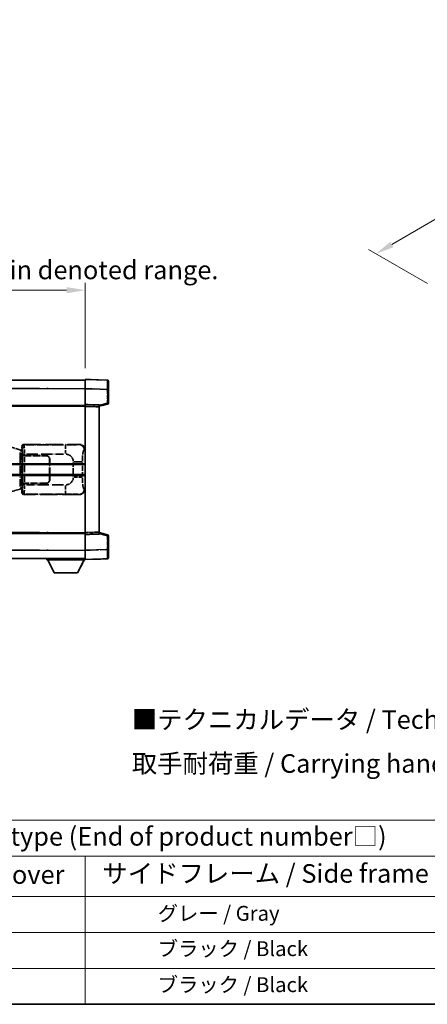
# Model space of a CAD drawing. Units: millimetres. Extents: x 0 to 12386, y 0 to 1686.
# Drawn here: x 417 to 636, y 0 to 530 of the extents above; entities that cross this region are included whole.
import ezdxf

# ---------------------------------------------------------------- set-up
doc = ezdxf.new("R2010")
doc.units = ezdxf.units.MM
doc.header["$LTSCALE"] = 4
doc.linetypes.add('LONG_DASH_DOTTED', pattern=[0.61, 0.48, -0.06, 0.01, -0.06])
doc.layers.get('Defpoints').update_dxf_attribs({"lineweight": 25})
for name, color, linetype, lineweight in [('Border (ISO)', 7, 'Continuous', 35), ('Dimension (ISO)', 7, 'Continuous', 18), ('Overlay (ISO)', 7, 'LONG_DASH_DOTTED', 35), ('Symbol (ISO)', 7, 'Continuous', 18), ('Visible (ISO)', 7, 'Continuous', 35), ('Visible Narrow (ISO)', 7, 'Continuous', 25)]:
    doc.layers.add(name, color=color, linetype=linetype, lineweight=lineweight)
doc.styles.add('Note Text (TK)', font='txt')
doc.styles.add('Note Text (TK2)', font='txt')
doc.dimstyles.new('Default - Method 1b (TK)', dxfattribs={"dimscale": 4, "dimtxt": 2.5, "dimasz": 2.5, "dimexe": 1, "dimexo": 1.5, "dimgap": 1, "dimtad": 1, "dimtoh": 1, "dimrnd": 1e-08, "dimdsep": 46, "dimtxsty": 'Note Text (TK)', "dimcen": 0.09, "dimdle": 5, "dimclrd": 100, "dimclre": 100, "dimclrt": 7, "dimadec": 1, "dimazin": 1, "dimtfac": 1, "dimtmove": 0, "dimatfit": 3, "dimfxl": 1, "dimtolj": 1, "dimlwd": -1, "dimlwe": -1, "dimarcsym": 0})

# ---------------------------------------------------------------- blocks, each defined once
blk = doc.blocks.new('図面枠 tk図枠')
at = {"layer": 'Border (ISO)'}
blk.add_line((14.5, 8), (405.5, 8), dxfattribs=at)
blk = doc.blocks.new('テーブル1')
at = {"layer": 'Symbol (ISO)'}
for p, q in [((14.5, 32.76), (224.5, 32.76)), ((14.5, 27.94), (224.5, 27.94)), ((127.5, 27.94), (127.5, 22.5)), ((14.5, 22.5), (224.5, 22.5)), ((127.5, 22.5), (127.5, 8)), ((14.5, 17.67), (224.5, 17.67)), ((14.5, 12.83), (224.5, 12.83)), ((14.5, 8), (224.5, 8))]:
    blk.add_line(p, q, dxfattribs=at)
at = {"layer": 'Symbol (ISO)', "color": 7, "attachment_point": 7}
for s, insert, char_height, style in [('色仕様（型番末尾□） / Color type (End of product number□)', (71.12, 28.57), 2.5, 'Note Text (TK)'), ('上下カバー / Top ・ Bottom cover', (71.97, 23.43), 2.5, 'Note Text (TK)'), ('サイドフレーム / Side frame', (129.82, 23.58), 2.5, 'Note Text (TK)'), ('              グレー / Gray', (128.7, 18.62), 2, 'Note Text (TK2)'), ('              ブラック / Black', (128.7, 13.86), 2, 'Note Text (TK2)'), ('              ブラック / Black', (128.7, 9.02), 2, 'Note Text (TK2)')]:
    blk.add_mtext(s, dxfattribs=dict(at, insert=insert, char_height=char_height, style=style))
blk = doc.blocks.new('*D6')
at = {"layer": 'Defpoints', "color": 0}
for p in [(451.97, 384.41), (134.47, 337.16), (451.97, 336.41)]:
    blk.add_point(p, dxfattribs=at)
at = {"layer": 'Dimension (ISO)', "color": 100}
for p, q in [((134.47, 343.16), (134.47, 388.41)), ((451.97, 342.41), (451.97, 388.41)), ((144.47, 384.41), (441.97, 384.41))]:
    blk.add_line(p, q, dxfattribs=at)
for points in [[(144.47, 386.08), (144.47, 382.74), (134.47, 384.41)], [(441.97, 386.08), (441.97, 382.74), (451.97, 384.41)]]:
    blk.add_solid(points, dxfattribs=at)
at = {"layer": 'Dimension (ISO)', "color": 7, "insert": (84.24, 403.65), "char_height": 10, "attachment_point": 4, "style": 'Note Text (TK)'}
blk.add_mtext('\\A1; \\fＭＳ Ｐゴシック|b0|i0;\\H10.0000;* バンド取手は任意の位置に固定できます。\\P\\fＭＳ Ｐゴシック|b0|i0;\\H10.0000;* Carrying handle location can be freely affixed within denoted range.', dxfattribs=at)
blk = doc.blocks.new('*D24')
at = {"layer": 'Defpoints', "color": 0}
for p in [(820.34, 527.73), (854.28, 508.13), (642.02, 384.49)]:
    blk.add_point(p, dxfattribs=at)
at = {"layer": 'Dimension (ISO)', "color": 100}
for p, q in [((848.3, 511.59), (816.35, 530.03)), ((616.91, 409.01), (811.7, 522.69)), ((636.04, 387.94), (604.29, 406.27))]:
    blk.add_line(p, q, dxfattribs=at)
for points in [[(810.86, 524.13), (812.54, 521.25), (820.34, 527.73)], [(616.07, 410.45), (617.75, 407.57), (608.28, 403.97)]]:
    blk.add_solid(points, dxfattribs=at)
at = {"layer": 'Dimension (ISO)', "color": 7, "insert": (700.94, 468.47), "char_height": 10, "attachment_point": 4, "rotation": 30.2678, "style": 'Note Text (TK)'}
blk.add_mtext('\\A1;{\\Q-29.732;\\W0.819;\\H0.816x; \\fＭＳ Ｐゴシック|b0|i0;\\H10.0000;450}', dxfattribs=at)

msp = doc.modelspace()

# ---------------------------------------------------------------- linework, layer by layer
at = {"layer": 'Overlay (ISO)', "ltscale": 18.588993}
for p, q in [((134.4705, 335.9087), (451.9705, 335.9087)), ((134.4705, 335.9087), (451.9705, 335.9087)), ((134.4705, 322.4087), (451.9705, 322.4087)), ((134.4705, 322.4087), (451.9705, 322.4087)), ((134.4705, 253.4087), (451.9705, 253.4087)), ((134.4705, 253.4087), (451.9705, 253.4087)), ((134.4705, 239.9087), (451.9705, 239.9087)), ((134.4705, 239.9087), (451.9705, 239.9087))]:
    msp.add_line(p, q, dxfattribs=at)
at = {"layer": 'Overlay (ISO)', "ltscale": 1.266459}
for p, q in [((451.9705, 331.4117), (451.9705, 336.4087)), ((451.9705, 331.4117), (451.9705, 336.4087)), ((451.9705, 239.4087), (451.9705, 244.4056)), ((451.9705, 239.4087), (451.9705, 244.4056))]:
    msp.add_line(p, q, dxfattribs=at)
at = {"layer": 'Overlay (ISO)', "ltscale": 1.941312}
for p, q in [((463.988, 335.989), (451.9705, 336.4087)), ((463.988, 335.989), (451.9705, 336.4087)), ((451.9705, 239.4087), (463.988, 239.8284)), ((451.9705, 239.4087), (463.988, 239.8284))]:
    msp.add_line(p, q, dxfattribs=at)
at = {"layer": 'Overlay (ISO)', "ltscale": 1.139803}
for p, q in [((464.4705, 335.4893), (464.4705, 330.9921)), ((464.4705, 335.4893), (464.4705, 330.9921)), ((464.4705, 244.8253), (464.4705, 240.328)), ((464.4705, 244.8253), (464.4705, 240.328))]:
    msp.add_line(p, q, dxfattribs=at)
at = {"layer": 'Overlay (ISO)', "ltscale": 16.730093}
for p, q in [((150.3455, 331.4087), (436.0955, 331.4087)), ((150.3455, 331.4087), (436.0955, 331.4087)), ((150.3455, 321.9087), (436.0955, 321.9087)), ((150.3455, 321.9087), (436.0955, 321.9087)), ((150.3455, 253.9087), (436.0955, 253.9087)), ((150.3455, 253.9087), (436.0955, 253.9087)), ((150.3455, 244.4087), (436.0955, 244.4087)), ((150.3455, 244.4087), (436.0955, 244.4087))]:
    msp.add_line(p, q, dxfattribs=at)
at = {"layer": 'Overlay (ISO)', "ltscale": 1.37189}
for p, q in [((451.9705, 322.9087), (451.9705, 331.4117)), ((451.9705, 322.9087), (451.9705, 331.4117)), ((451.9705, 244.4056), (451.9705, 252.9087)), ((451.9705, 244.4056), (451.9705, 252.9087))]:
    msp.add_line(p, q, dxfattribs=at)
at = {"layer": 'Overlay (ISO)', "ltscale": 1.747171}
for p, q in [((452.5714, 331.3908), (463.3871, 331.0131)), ((452.5714, 331.3908), (463.3871, 331.0131)), ((463.3871, 244.8043), (452.5714, 244.4266)), ((463.3871, 244.8043), (452.5714, 244.4266))]:
    msp.add_line(p, q, dxfattribs=at)
at = {"layer": 'Overlay (ISO)', "ltscale": 1.076593}
for p, q in [((463.988, 330.6214), (463.988, 323.9485)), ((463.988, 330.6214), (463.988, 323.9485)), ((463.988, 251.8689), (463.988, 245.196)), ((463.988, 251.8689), (463.988, 245.196))]:
    msp.add_line(p, q, dxfattribs=at)
at = {"layer": 'Overlay (ISO)', "ltscale": 0.111419}
for p, q in [((464.0263, 330.9921), (464.4691, 330.9921)), ((464.0263, 330.9921), (464.4691, 330.9921)), ((464.4691, 323.5777), (464.0263, 323.5777)), ((464.4691, 323.5777), (464.0263, 323.5777)), ((464.0263, 252.2397), (464.4691, 252.2397)), ((464.0263, 252.2397), (464.4691, 252.2397)), ((464.0263, 244.8253), (464.4691, 244.8253)), ((464.0263, 244.8253), (464.4691, 244.8253))]:
    msp.add_line(p, q, dxfattribs=at)
at = {"layer": 'Overlay (ISO)', "ltscale": 1.196225}
for p, q in [((464.4705, 323.5777), (464.4705, 330.9921)), ((464.4705, 323.5777), (464.4705, 330.9921)), ((464.4705, 244.8253), (464.4705, 252.2397)), ((464.4705, 244.8253), (464.4705, 252.2397))]:
    msp.add_line(p, q, dxfattribs=at)
at = {"layer": 'Overlay (ISO)', "ltscale": 0.677488}
for p, q in [((463.7621, 323.5199), (459.6964, 322.4782)), ((463.7621, 323.5199), (459.6964, 322.4782)), ((459.6964, 253.3391), (463.7621, 252.2975)), ((459.6964, 253.3391), (463.7621, 252.2975))]:
    msp.add_line(p, q, dxfattribs=at)
at = {"layer": 'Overlay (ISO)', "ltscale": 0.253212}
for p, q in [((451.9705, 321.9093), (451.9705, 322.9087)), ((451.9705, 321.9093), (451.9705, 322.9087)), ((459.4705, 322.6468), (459.4705, 321.6474)), ((459.4705, 322.6468), (459.4705, 321.6474)), ((451.9705, 252.9087), (451.9705, 253.9081)), ((451.9705, 252.9087), (451.9705, 253.9081)), ((459.4705, 254.17), (459.4705, 253.1706)), ((459.4705, 254.17), (459.4705, 253.1706))]:
    msp.add_line(p, q, dxfattribs=at)
at = {"layer": 'Overlay (ISO)', "ltscale": 1.211521}
for p, q in [((459.4705, 322.6468), (451.9705, 322.9087)), ((459.4705, 322.6468), (451.9705, 322.9087)), ((451.9705, 252.9087), (459.4705, 253.1706)), ((451.9705, 252.9087), (459.4705, 253.1706))]:
    msp.add_line(p, q, dxfattribs=at)
at = {"layer": 'Overlay (ISO)', "ltscale": 13.934676}
msp.add_line((451.9705, 253.9081), (451.9705, 321.9093), dxfattribs=at)
msp.add_line((451.9705, 253.9081), (451.9705, 321.9093), dxfattribs=at)
at = {"layer": 'Overlay (ISO)', "ltscale": 1.090359}
for p, q in [((452.3455, 321.8962), (459.0955, 321.6605)), ((452.3455, 321.8962), (459.0955, 321.6605)), ((459.0955, 254.1569), (452.3455, 253.9212)), ((459.0955, 254.1569), (452.3455, 253.9212))]:
    msp.add_line(p, q, dxfattribs=at)
at = {"layer": 'Overlay (ISO)', "ltscale": 0.770548}
for p, q in [((459.4705, 321.9087), (464.0946, 323.0934)), ((459.4705, 321.9087), (464.0946, 323.0934)), ((464.0946, 252.724), (459.4705, 253.9087)), ((464.0946, 252.724), (459.4705, 253.9087))]:
    msp.add_line(p, q, dxfattribs=at)
at = {"layer": 'Overlay (ISO)', "ltscale": 13.827337}
msp.add_line((459.4705, 254.17), (459.4705, 321.6474), dxfattribs=at)
msp.add_line((459.4705, 254.17), (459.4705, 321.6474), dxfattribs=at)
at = {"layer": 'Overlay (ISO)', "ltscale": 1.201259}
for p, q in [((416.861, 298.4945), (411.3805, 300.1387)), ((411.3805, 275.6787), (416.861, 277.3228))]:
    msp.add_line(p, q, dxfattribs=at)
at = {"layer": 'Overlay (ISO)', "ltscale": 0.179562}
for p, q in [((417.8451, 298.1993), (416.861, 298.4945)), ((416.861, 277.3228), (417.8451, 277.6181))]:
    msp.add_line(p, q, dxfattribs=at)
at = {"layer": 'Overlay (ISO)', "ltscale": 2.935309}
msp.add_line((417.0454, 297.0049), (417.0454, 278.8125), dxfattribs=at)
at = {"layer": 'Overlay (ISO)', "ltscale": 0.112415}
for p, q in [((417.0728, 298.0033), (417.6657, 297.7365)), ((417.6657, 278.0809), (417.0728, 277.8141))]:
    msp.add_line(p, q, dxfattribs=at)
at = {"layer": 'Overlay (ISO)', "ltscale": 0.031087}
for p, q in [((417.7117, 297.7173), (417.8969, 297.6618)), ((417.8969, 278.1556), (417.7117, 278.1001))]:
    msp.add_line(p, q, dxfattribs=at)
at = {"layer": 'Overlay (ISO)', "ltscale": 0.113954}
for p, q in [((417.7127, 297.758), (417.8447, 298.1978)), ((417.7127, 278.0594), (417.8447, 277.6195))]:
    msp.add_line(p, q, dxfattribs=at)
at = {"layer": 'Overlay (ISO)', "ltscale": 0.022712}
for p, q in [((417.9805, 298.1587), (417.8451, 298.1993)), ((417.8451, 277.6181), (417.9805, 277.6587))]:
    msp.add_line(p, q, dxfattribs=at)
at = {"layer": 'Overlay (ISO)', "ltscale": 0.127306}
for p, q in [((417.9071, 297.6587), (417.9805, 298.1587)), ((417.9071, 278.1587), (417.9805, 277.6587))]:
    msp.add_line(p, q, dxfattribs=at)
at = {"layer": 'Overlay (ISO)', "ltscale": 0.036996}
for p, q in [((417.9199, 297.6587), (418.1498, 297.6587)), ((418.1498, 278.1587), (417.9199, 278.1587))]:
    msp.add_line(p, q, dxfattribs=at)
at = {"layer": 'Overlay (ISO)', "ltscale": 0.322704}
for p, q in [((417.9705, 298.4087), (417.9705, 300.4093)), ((417.9705, 275.4081), (417.9705, 277.4087))]:
    msp.add_line(p, q, dxfattribs=at)
at = {"layer": 'Overlay (ISO)', "ltscale": 0.888422}
for p, q in [((417.9705, 298.4087), (418.1626, 298.2166)), ((418.1626, 277.6008), (417.9705, 277.4087))]:
    msp.add_line(p, q, dxfattribs=at)
at = {"layer": 'Overlay (ISO)', "ltscale": 0.029277}
for p, q in [((418.1626, 298.1587), (417.9805, 298.1587)), ((417.9805, 277.6587), (418.1626, 277.6587))]:
    msp.add_line(p, q, dxfattribs=at)
at = {"layer": 'Overlay (ISO)', "ltscale": 0.970335}
for p, q in [((417.9822, 300.3977), (418.192, 300.1879)), ((419.1913, 301.1873), (418.9816, 301.397)), ((418.192, 275.6295), (417.9822, 275.4197)), ((418.9816, 274.4203), (419.1913, 274.6301))]:
    msp.add_line(p, q, dxfattribs=at)
at = {"layer": 'Overlay (ISO)', "ltscale": 3.326328}
msp.add_line((418.1626, 298.2166), (418.1626, 277.6008), dxfattribs=at)
at = {"layer": 'Overlay (ISO)', "ltscale": 4.834805}
for p, q in [((418.9699, 301.4087), (448.9347, 301.4087)), ((448.9347, 274.4087), (418.9699, 274.4087))]:
    msp.add_line(p, q, dxfattribs=at)
at = {"layer": 'Overlay (ISO)', "ltscale": 3.235035}
for p, q in [((440.367, 301.1756), (420.3169, 301.1756)), ((420.3169, 274.6418), (440.367, 274.6418))]:
    msp.add_line(p, q, dxfattribs=at)
at = {"layer": 'Overlay (ISO)', "ltscale": 1.11509}
for p, q in [((441.4809, 301.1475), (441.4809, 296.5623)), ((441.4809, 279.2551), (441.4809, 274.6699))]:
    msp.add_line(p, q, dxfattribs=at)
at = {"layer": 'Overlay (ISO)', "ltscale": 0.240796}
for p, q in [((448.9189, 301.4059), (448.6342, 301.3547)), ((448.6342, 274.4627), (448.9189, 274.4115))]:
    msp.add_line(p, q, dxfattribs=at)
at = {"layer": 'Overlay (ISO)', "ltscale": 0.310031}
for p, q in [((451.5836, 298.3573), (451.9502, 298.4232)), ((451.9502, 277.3942), (451.5836, 277.46))]:
    msp.add_line(p, q, dxfattribs=at)
at = {"layer": 'Overlay (ISO)', "ltscale": 2.849565}
msp.add_line((417.7014, 279.0782), (417.7014, 296.7392), dxfattribs=at)
at = {"layer": 'Overlay (ISO)', "ltscale": 0.005535}
for p, q in [((418.3372, 295.4087), (418.3384, 295.4087)), ((418.3384, 280.4087), (418.3372, 280.4087))]:
    msp.add_line(p, q, dxfattribs=at)
at = {"layer": 'Overlay (ISO)', "ltscale": 2.420192}
msp.add_line((418.3372, 280.4087), (418.3372, 295.4087), dxfattribs=at)
at = {"layer": 'Overlay (ISO)', "ltscale": 0.111713}
for p, q in [((418.3384, 296.1402), (418.3384, 295.4472)), ((419.3378, 295.4472), (419.3378, 296.1402)), ((418.3384, 280.3702), (418.3384, 279.6772)), ((419.3378, 279.6772), (419.3378, 280.3702))]:
    msp.add_line(p, q, dxfattribs=at)
at = {"layer": 'Overlay (ISO)', "ltscale": 0.24772}
for p, q in [((419.3378, 295.4087), (418.3384, 295.4087)), ((418.3384, 280.4087), (419.3378, 280.4087))]:
    msp.add_line(p, q, dxfattribs=at)
at = {"layer": 'Overlay (ISO)', "ltscale": 0.222938}
for p, q in [((419.2611, 296.1787), (418.344, 296.1787)), ((418.344, 279.6387), (419.2611, 279.6387))]:
    msp.add_line(p, q, dxfattribs=at)
at = {"layer": 'Overlay (ISO)', "ltscale": 0.253352}
for p, q in [((418.3955, 295.3087), (419.3955, 295.3087)), ((419.3955, 280.5087), (418.3955, 280.5087))]:
    msp.add_line(p, q, dxfattribs=at)
at = {"layer": 'Overlay (ISO)', "ltscale": 2.387921}
msp.add_line((418.3955, 280.5087), (418.3955, 295.3087), dxfattribs=at)
at = {"layer": 'Overlay (ISO)', "ltscale": 1.876872}
for p, q in [((419.3378, 295.4087), (430.9705, 295.4087)), ((430.9705, 280.4087), (419.3378, 280.4087))]:
    msp.add_line(p, q, dxfattribs=at)
at = {"layer": 'Overlay (ISO)', "ltscale": 1.867558}
for p, q in [((419.3955, 295.3087), (430.9705, 295.3087)), ((430.9705, 280.5087), (419.3955, 280.5087))]:
    msp.add_line(p, q, dxfattribs=at)
at = {"layer": 'Overlay (ISO)', "ltscale": 2.149119}
msp.add_line((419.3955, 281.2487), (419.3955, 294.5687), dxfattribs=at)
at = {"layer": 'Overlay (ISO)', "ltscale": 3.215458}
for p, q in [((420.445, 296.1787), (440.3737, 296.1787)), ((440.3737, 279.6387), (420.445, 279.6387))]:
    msp.add_line(p, q, dxfattribs=at)
at = {"layer": 'Overlay (ISO)', "ltscale": 1.774781}
for p, q in [((432.8705, 293.4087), (432.8705, 282.4087)), ((432.9705, 293.4087), (432.9705, 282.4087))]:
    msp.add_line(p, q, dxfattribs=at)
at = {"layer": 'Overlay (ISO)', "ltscale": 1.201531}
for p, q in [((445.6135, 291.6323), (445.6135, 284.1851)), ((450.5216, 284.1851), (450.5216, 291.6323))]:
    msp.add_line(p, q, dxfattribs=at)
at = {"layer": 'Overlay (ISO)', "ltscale": 1.001037}
for p, q in [((445.9579, 292.046), (450.4442, 292.046)), ((450.4442, 283.7713), (445.9579, 283.7713))]:
    msp.add_line(p, q, dxfattribs=at)
at = {"layer": 'Overlay (ISO)', "ltscale": 0.016035}
for p, q in [((432.9705, 290.4087), (432.8705, 290.4087)), ((432.9705, 289.9087), (432.8705, 289.9087)), ((432.8705, 285.9087), (432.9705, 285.9087)), ((432.8705, 285.4087), (432.9705, 285.4087))]:
    msp.add_line(p, q, dxfattribs=at)
at = {"layer": 'Overlay (ISO)', "ltscale": 0.112847}
msp.add_line((431.3705, 239.9087), (431.3705, 239.2087), dxfattribs=at)
msp.add_line((431.3705, 239.9087), (431.3705, 239.2087), dxfattribs=at)
at = {"layer": 'Overlay (ISO)', "ltscale": 3.323767}
msp.add_line((431.3705, 239.2087), (451.9705, 239.2087), dxfattribs=at)
msp.add_line((431.3705, 239.2087), (451.9705, 239.2087), dxfattribs=at)
at = {"layer": 'Overlay (ISO)', "ltscale": 1.376751}
for p, q in [((435.4205, 232.3087), (431.8705, 239.2087)), ((435.4205, 232.3087), (431.8705, 239.2087)), ((447.9205, 232.3087), (451.4705, 239.2087)), ((447.9205, 232.3087), (451.4705, 239.2087))]:
    msp.add_line(p, q, dxfattribs=at)
at = {"layer": 'Overlay (ISO)', "ltscale": 0.032171}
msp.add_line((451.9705, 239.4087), (451.9705, 239.2087), dxfattribs=at)
msp.add_line((451.9705, 239.4087), (451.9705, 239.2087), dxfattribs=at)
at = {"layer": 'Overlay (ISO)', "ltscale": 2.01681}
msp.add_line((435.4205, 232.3087), (447.9205, 232.3087), dxfattribs=at)
msp.add_line((435.4205, 232.3087), (447.9205, 232.3087), dxfattribs=at)
at = {"layer": 'Overlay (ISO)', "ltscale": 0.12381}
for centre, start, end in [((463.9705, 335.4893), 0, 88), ((463.9705, 335.4893), 0, 88), ((463.9705, 240.328), 272, 0), ((463.9705, 240.328), 272, 0)]:
    msp.add_arc(centre, 0.5, start, end, dxfattribs=at)
at = {"layer": 'Overlay (ISO)', "ltscale": 0.106392}
for centre, start, end in [((463.9705, 323.5777), 284.37, 0), ((463.9705, 323.5777), 284.37, 0), ((463.9705, 252.2397), 0, 75.63), ((463.9705, 252.2397), 0, 75.63)]:
    msp.add_arc(centre, 0.5, start, end, dxfattribs=at)
at = {"layer": 'Overlay (ISO)', "ltscale": 0.506805}
for centre, start, end in [((430.9705, 293.4087), 0, 90), ((430.9705, 282.4087), 270, 0)]:
    msp.add_arc(centre, 2, start, end, dxfattribs=at)
at = {"layer": 'Overlay (ISO)', "ltscale": 0.481459}
for centre, start, end in [((430.9705, 293.4087), 0, 90), ((430.9705, 282.4087), 270, 0)]:
    msp.add_arc(centre, 1.9, start, end, dxfattribs=at)
at = {"layer": 'Overlay (ISO)', "ltscale": 0.942579}
for centre, start, end in [((441.4809, 292.046), 4.5, 85.5), ((441.4809, 283.7713), 274.5, 355.5)]:
    msp.add_arc(centre, 4.1326, start, end, dxfattribs=at)
at = {"layer": 'Overlay (ISO)', "ltscale": 1.139721}
for centre, major_axis, start_param, end_param in [((463.9705, 330.9866), (-0.0174, -5.0024), 1.65038371, 3.06300424), ((463.9705, 330.9866), (-0.0174, -5.0024), 1.65038371, 3.06300424), ((463.9705, 244.8308), (0.0174, -5.0024), 0.07858843, 1.49120895), ((463.9705, 244.8308), (0.0174, -5.0024), 0.07858843, 1.49120895)]:
    msp.add_ellipse(centre, major_axis=major_axis, ratio=0.00348438, start_param=start_param, end_param=end_param, dxfattribs=at)
at = {"layer": 'Overlay (ISO)', "ltscale": 0.113325}
for centre, major_axis, start_param, end_param in [((463.9705, 323.5777), (0.1241, -0.4844), 0.07810674, 1.48402803), ((463.9705, 323.5777), (0.1241, -0.4844), 0.07810674, 1.48402803), ((463.9705, 252.2397), (0.1241, 0.4844), 4.79915728, 6.20507857), ((463.9705, 252.2397), (0.1241, 0.4844), 4.79915728, 6.20507857)]:
    msp.add_ellipse(centre, major_axis=major_axis, ratio=0.03380887, start_param=start_param, end_param=end_param, dxfattribs=at)
at = {"layer": 'Overlay (ISO)', "ltscale": 0.100183}
for centre, major_axis, start_param, end_param in [((416.7174, 298.0156), (0.1437, 0.4789), 4.97109822, 6.21412809), ((416.7174, 277.8018), (0.1437, -0.4789), 0.06905721, 1.31208708)]:
    msp.add_ellipse(centre, major_axis=major_axis, ratio=0.6398634, start_param=start_param, end_param=end_param, dxfattribs=at)
at = {"layer": 'Overlay (ISO)', "ltscale": 0.253212}
for centre, major_axis in [((418.9711, 300.4081), (-0.708, 0.708)), ((418.9711, 275.4093), (-0.708, -0.708))]:
    msp.add_ellipse(centre, major_axis=major_axis, ratio=0.99878277, start_param=5.49839613, end_param=7.06797448, dxfattribs=at)
at = {"layer": 'Overlay (ISO)', "ltscale": 0.22783}
for centre, major_axis in [((419.203, 300.1762), (0.7071, 0.7071)), ((419.203, 275.6412), (-0.7071, 0.7071))]:
    msp.add_ellipse(centre, major_axis=major_axis, ratio=0.99878277, start_param=0.86448607, end_param=2.27710659, dxfattribs=at)
at = {"layer": 'Overlay (ISO)', "ltscale": 0.892317}
for centre, start_param, end_param in [((418.1987, 296.1787), 1.64759081, 3.02989158), ((418.1987, 279.6387), 0.11170107, 1.49400184)]:
    msp.add_ellipse(centre, major_axis=(0, -4), ratio=0.03492077, start_param=start_param, end_param=end_param, dxfattribs=at)
at = {"layer": 'Overlay (ISO)', "ltscale": 1.115303}
for centre, start_param, end_param in [((419.1981, 296.1787), 4.78918347, 6.17148424), ((419.1981, 279.6387), 3.25329373, 4.63559449)]:
    msp.add_ellipse(centre, major_axis=(0, 5), ratio=0.02793662, start_param=start_param, end_param=end_param, dxfattribs=at)
at = {"layer": 'Overlay (ISO)', "ltscale": 0.68132}
for centre, major_axis, start_param, end_param in [((448.6184, 298.3537), (-0.5305, 2.9527), 4.61613994, 6.02386337), ((448.6184, 277.4637), (-0.5305, -2.9527), 0.25932194, 1.66704536)]:
    msp.add_ellipse(centre, major_axis=major_axis, ratio=0.98105095, start_param=start_param, end_param=end_param, dxfattribs=at)
at = {"layer": 'Overlay (ISO)', "ltscale": 0.762736}
for centre, major_axis, start_param, end_param in [((448.9144, 298.4069), (3.0098, 0.5407), 6.10872941, 7.67286655), ((448.9144, 277.4105), (3.0098, -0.5407), 4.89350406, 6.4576412)]:
    msp.add_ellipse(centre, major_axis=major_axis, ratio=0.98105095, start_param=start_param, end_param=end_param, dxfattribs=at)
at = {"layer": 'Overlay (ISO)', "ltscale": 1.422246}
msp.add_open_spline([(448.5399, 301.3386), (448.439, 301.3228), (448.2992, 301.3061), (448.0522, 301.2896), (447.607, 301.2598), (446.8071, 301.2314), (445.8146, 301.2113), (444.9508, 301.1938), (443.9701, 301.1832), (443.087, 301.1788), (442.6529, 301.1766), (442.2455, 301.1759), (441.8757, 301.1757)], degree=3, knots=[0.05, 0.05, 0.05, 0.05, 0.224983239, 0.224983239, 0.224983239, 0.540435735, 0.540435735, 0.540435735, 0.815011713, 0.815011713, 0.815011713, 0.95, 0.95, 0.95, 0.95], dxfattribs=at)
at = {"layer": 'Overlay (ISO)', "ltscale": 1.388645}
msp.add_open_spline([(450.5223, 292.4639), (450.5241, 292.9487), (450.5308, 293.4717), (450.5534, 294.0148), (450.5979, 295.086), (450.7044, 296.1805), (450.8588, 296.9694), (450.9887, 297.6336), (451.1454, 298.048), (451.3005, 298.2181), (451.3628, 298.2864), (451.4245, 298.3179), (451.4846, 298.3358)], degree=3, knots=[0.05, 0.05, 0.05, 0.05, 0.21983104, 0.21983104, 0.21983104, 0.554777845, 0.554777845, 0.554777845, 0.836790829, 0.836790829, 0.836790829, 0.95, 0.95, 0.95, 0.95], dxfattribs=at)
at = {"layer": 'Overlay (ISO)', "ltscale": 1.388359}
msp.add_open_spline([(451.4845, 277.4833), (451.3697, 277.5216), (451.2491, 277.613), (451.1325, 277.8767), (450.9447, 278.3015), (450.7705, 279.1676), (450.6635, 280.2197), (450.5818, 281.0237), (450.5401, 281.9148), (450.5276, 282.7197), (450.5242, 282.937), (450.5227, 283.1487), (450.5221, 283.3534)], degree=3, knots=[0.05, 0.05, 0.05, 0.05, 0.265590793, 0.265590793, 0.265590793, 0.612901129, 0.612901129, 0.612901129, 0.878333796, 0.878333796, 0.878333796, 0.95, 0.95, 0.95, 0.95], dxfattribs=at)
at = {"layer": 'Overlay (ISO)', "ltscale": 1.422253}
msp.add_open_spline([(441.875, 274.6417), (442.3194, 274.6414), (442.817, 274.6404), (443.3526, 274.6371), (444.3111, 274.6311), (445.3615, 274.6176), (446.2216, 274.5972), (447.0436, 274.5777), (447.703, 274.5519), (448.0829, 274.5257), (448.3119, 274.51), (448.4437, 274.4939), (448.5401, 274.4788)], degree=3, knots=[0.05, 0.05, 0.05, 0.05, 0.212702167, 0.212702167, 0.212702167, 0.503893992, 0.503893992, 0.503893992, 0.782203362, 0.782203362, 0.782203362, 0.95, 0.95, 0.95, 0.95], dxfattribs=at)
at = {"layer": 'Visible (ISO)'}
for p, q in [((134.4705, 335.9087), (451.9705, 335.9087)), ((451.9705, 331.4117), (451.9705, 336.4087)), ((463.988, 335.989), (451.9705, 336.4087)), ((464.4705, 335.4893), (464.4705, 330.9921)), ((451.9705, 322.9087), (451.9705, 331.4117)), ((464.4705, 323.5777), (464.4705, 330.9921)), ((134.4705, 322.4087), (451.9705, 322.4087)), ((451.9705, 321.9093), (451.9705, 322.9087)), ((459.4705, 322.6468), (451.9705, 322.9087)), ((451.9705, 253.9081), (451.9705, 321.9093)), ((459.4705, 321.9087), (464.0946, 323.0934)), ((459.4705, 322.6468), (459.4705, 321.6474)), ((459.4705, 254.17), (459.4705, 321.6474)), ((388.2205, 290.6587), (451.9705, 290.6587)), ((388.2205, 285.1587), (451.9705, 285.1587)), ((134.4705, 253.4087), (451.9705, 253.4087)), ((451.9705, 252.9087), (451.9705, 253.9081)), ((451.9705, 252.9087), (459.4705, 253.1706)), ((451.9705, 244.4056), (451.9705, 252.9087)), ((459.4705, 254.17), (459.4705, 253.1706)), ((464.0946, 252.724), (459.4705, 253.9087)), ((464.4705, 244.8253), (464.4705, 252.2397)), ((451.9705, 239.4087), (451.9705, 244.4056)), ((464.4705, 244.8253), (464.4705, 240.328)), ((134.4705, 239.9087), (451.9705, 239.9087)), ((431.3705, 239.9087), (431.3705, 239.2087)), ((431.3705, 239.2087), (451.9705, 239.2087)), ((435.4205, 232.3087), (431.8705, 239.2087)), ((447.9205, 232.3087), (451.4705, 239.2087)), ((451.9705, 239.4087), (463.988, 239.8284)), ((451.9705, 239.4087), (451.9705, 239.2087)), ((435.4205, 232.3087), (447.9205, 232.3087))]:
    msp.add_line(p, q, dxfattribs=at)
for centre, start, end in [((463.9705, 335.4893), 0, 88), ((463.9705, 323.5777), 284.37, 0), ((463.9705, 252.2397), 0, 75.63), ((463.9705, 240.328), 272, 0)]:
    msp.add_arc(centre, 0.5, start, end, dxfattribs=at)
at = {"layer": 'Visible Narrow (ISO)'}
for p, q in [((134.4705, 331.4087), (451.9705, 331.4087)), ((451.9705, 331.4117), (463.988, 330.9921)), ((463.988, 330.9921), (464.4705, 330.9921)), ((463.988, 330.9921), (463.988, 323.5777)), ((463.988, 323.5777), (459.4705, 322.4204)), ((464.4705, 323.5777), (463.988, 323.5777)), ((134.4705, 321.9087), (451.9705, 321.9087)), ((451.9705, 321.9093), (459.4705, 321.6474)), ((388.2205, 291.1587), (451.9705, 291.1587)), ((388.2205, 284.6587), (451.9705, 284.6587)), ((134.4705, 253.9087), (451.9705, 253.9087)), ((459.4705, 254.17), (451.9705, 253.9081)), ((459.4705, 253.397), (463.988, 252.2397)), ((463.988, 252.2397), (464.4705, 252.2397)), ((463.988, 252.2397), (463.988, 244.8253)), ((134.4705, 244.4087), (451.9705, 244.4087)), ((463.988, 244.8253), (451.9705, 244.4056)), ((463.988, 244.8253), (464.4705, 244.8253))]:
    msp.add_line(p, q, dxfattribs=at)
for centre, major_axis, ratio, start_param, end_param in [((463.9705, 330.9866), (-0.0174, -5.0024), 0.00348438, 1.5719048, 3.14148316), ((463.9705, 323.5777), (0.1241, -0.4844), 0.03380887, 0, 1.56213477), ((463.9705, 252.2397), (0.1241, 0.4844), 0.03380887, 4.72105054, 6.28318531), ((463.9705, 244.8308), (0.0174, -5.0024), 0.00348438, 0.00010951, 1.56968786)]:
    msp.add_ellipse(centre, major_axis=major_axis, ratio=ratio, start_param=start_param, end_param=end_param, dxfattribs=at)

# ---------------------------------------------------------------- block references
at = {"xscale": 4, "yscale": 4, "zscale": 4}
for name in ['図面枠 tk図枠', 'テーブル1']:
    msp.add_blockref(name, (-58, -32), dxfattribs=at)

# ---------------------------------------------------------------- texts
at = {"layer": 'Symbol (ISO)', "color": 7, "insert": (477.0878, 141.4546), "char_height": 10, "width": 326.6082, "attachment_point": 4, "line_spacing_factor": 1.418182, "style": 'Note Text (TK)'}
msp.add_mtext('{\\fＭＳ Ｐゴシック|b0|i0;■テクニカルデータ / Technical Data■\\P\\fＭＳ Ｐゴシック|b0|i0;取手耐荷重 / Carrying handle Maximum load : 20kgf}', dxfattribs=at)

# ---------------------------------------------------------------- dimensions: what is measured, and where the dimension line sits
at = {"layer": 'Dimension (ISO)', "color": 100}
dim = msp.add_linear_dim(base=(820.3391, 527.7278), p1=(642.0208, 384.4857), p2=(854.2802, 508.1319), angle=210.26777, text='{\\Q-29.732;\\W0.819;\\H0.816x; \\fＭＳ Ｐゴシック|b0|i0;\\H10.0000;450}', dimstyle='Default - Method 1b (TK)', override={"dimgap": 1, "dimtoh": 0, "dimdec": 2, "dimlfac": 1.831328, "dimtol": 0, "dimlim": 0, "dimtp": 0, "dimtm": 0, "dimtdec": 2, "dimtofl": 0, "dimatfit": 1}, dxfattribs=at)
dim.commit()
dim.dimension.update_dxf_attribs({"geometry": '*D24', "text_midpoint": (714.3076, 465.848), "dimtype": 160})
dim = msp.add_linear_dim(base=(451.9705, 384.4087), p1=(134.4705, 337.1587), p2=(451.9705, 336.4087), text=' \\fＭＳ Ｐゴシック|b0|i0;\\H10.0000;* バンド取手は任意の位置に固定できます。\\P\\fＭＳ Ｐゴシック|b0|i0;\\H10.0000;* Carrying handle location can be freely affixed within denoted range.', dimstyle='Default - Method 1b (TK)', override={"dimgap": 1, "dimtoh": 0, "dimdec": 2, "dimtol": 0, "dimlim": 0, "dimtp": 0, "dimtm": 0, "dimtdec": 2, "dimtofl": 0, "dimatfit": 1}, dxfattribs=at)
dim.commit()
dim.dimension.update_dxf_attribs({"geometry": '*D6', "text_midpoint": (293.2205, 384.4087), "dimtype": 160})

doc.saveas('drawing.dxf')
